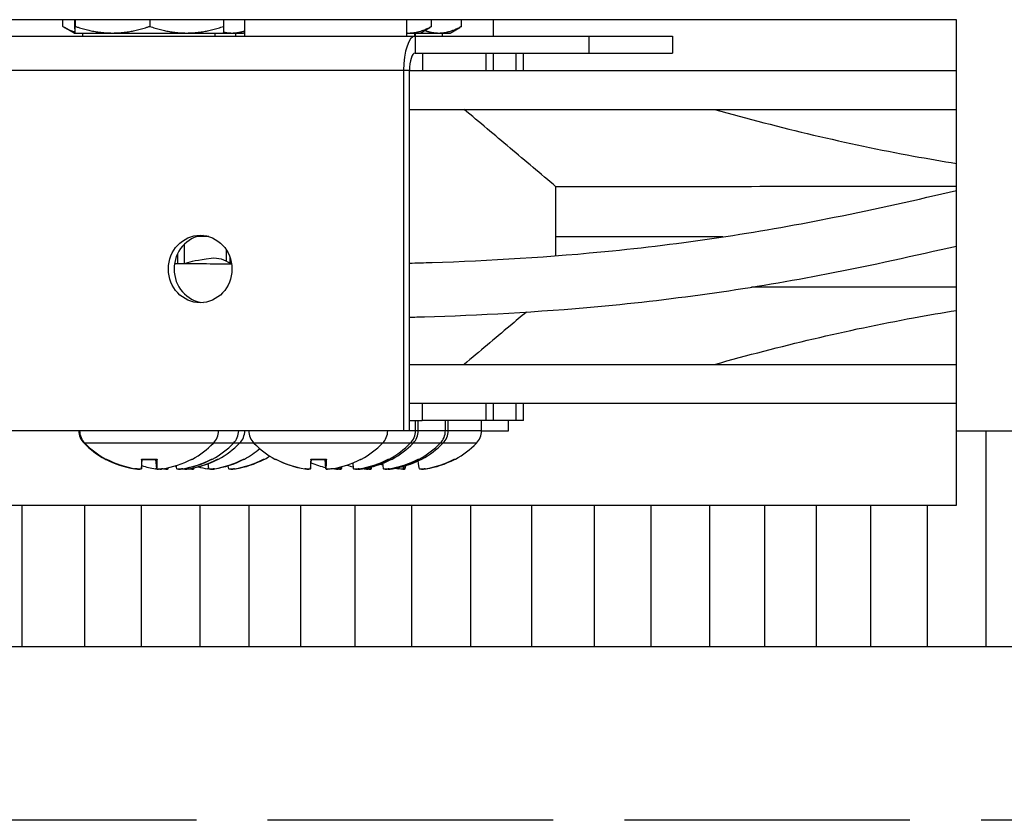
# Model space of a CAD drawing. Units: inches. Extents: x 2 to 86, y 1 to 67.
# Drawn here: x 61.3 to 63.6, y 23.4 to 25.3 of the extents above; entities that cross this region are included whole.
import ezdxf

# ---------------------------------------------------------------- set-up
doc = ezdxf.new("R2010")
doc.units = ezdxf.units.IN
doc.header["$LTSCALE"] = 4
doc.header["$MEASUREMENT"] = 0
doc.linetypes.add('DASHED', pattern=[0.2067, 0.1654, -0.0413])
for name, color, linetype in [('Aura Vent', 1, 'Continuous'), ('CUT_AWAY', 1, 'DASHED'), ('Hidden Narrow (ANSI)', 7, 'DASHED'), ('Visible (ANSI)', 7, 'Continuous'), ('Visible Narrow (ANSI)', 7, 'Continuous')]:
    doc.layers.add(name, color=color, linetype=linetype)

msp = doc.modelspace()

# ---------------------------------------------------------------- linework, layer by layer
at = {"layer": 'Aura Vent', "color": 1}
for points in [[(63.46618, 24.31257), (64.18496, 24.31257)], [(63.53495, 23.81257), (63.53495, 24.31257)], [(61.30053, 23.81257), (61.30053, 24.14047)], [(61.44605, 23.81257), (61.44605, 24.14047)], [(61.57731, 23.81257), (61.57731, 24.14047)], [(61.71373, 23.81257), (61.71373, 24.14047)], [(61.82722, 23.81257), (61.82722, 24.14047)], [(61.947, 23.81257), (61.947, 24.14047)], [(62.0727, 23.81257), (62.0727, 24.14047)], [(62.20396, 23.81257), (62.20396, 24.14047)], [(62.34039, 23.81257), (62.34039, 24.14047)], [(62.48157, 23.81257), (62.48157, 24.14047)], [(62.62708, 23.81257), (62.62708, 24.14047)], [(62.75834, 23.81257), (62.75834, 24.14047)], [(62.89477, 23.81257), (62.89477, 24.14047)], [(63.02178, 23.81257), (63.02178, 24.14047)], [(63.14156, 23.81257), (63.14156, 24.14047)], [(63.26727, 23.81257), (63.26727, 24.14047)], [(63.39853, 23.81257), (63.39853, 24.14047)], [(56.18016, 23.81257), (64.18496, 23.81257)]]:
    msp.add_lwpolyline(points, dxfattribs=at)
at = {"layer": 'CUT_AWAY'}
msp.add_line((64.18496, 23.40974), (56.18016, 23.40974), dxfattribs=at)
at = {"layer": 'Hidden Narrow (ANSI)', "color": 84, "ltscale": 0.008715}
msp.add_line((61.66138, 24.70067), (61.66138, 24.72381), dxfattribs=at)
at = {"layer": 'Visible (ANSI)', "color": 84}
for p, q in [((63.46618, 25.26547), (56.96618, 25.26547)), ((61.39475, 25.24993), (61.39475, 25.26547)), ((61.42237, 25.26547), (61.42237, 25.24993)), ((61.4238, 25.26547), (61.4238, 25.24993)), ((61.59641, 25.26547), (61.59641, 25.24993)), ((61.76759, 25.26547), (61.76759, 25.24993)), ((61.81636, 25.26547), (61.81636, 25.22757)), ((62.19136, 25.26547), (62.19136, 25.22757)), ((62.24978, 25.24993), (62.24978, 25.26547)), ((62.31892, 25.24993), (62.31892, 25.26547)), ((62.3921, 25.26547), (62.3921, 25.22757)), ((63.46618, 24.14047), (63.46618, 25.26547)), ((61.42121, 25.23457), (61.39863, 25.24761)), ((61.81354, 25.23457), (61.81636, 25.2362)), ((62.22333, 25.23457), (62.2459, 25.24761)), ((62.29247, 25.23457), (62.31504, 25.24761)), ((61.26843, 25.22757), (62.21148, 25.22757)), ((61.42121, 25.23457), (61.42308, 25.23457)), ((61.42308, 25.23457), (61.42307, 25.23457)), ((61.42308, 25.23457), (61.42308, 25.23457)), ((61.42308, 25.23457), (61.51011, 25.23457)), ((61.44148, 25.22757), (61.44148, 25.23457)), ((61.51011, 25.23457), (61.682, 25.23457)), ((61.682, 25.23457), (61.76688, 25.23457)), ((61.74825, 25.22757), (61.74825, 25.23457)), ((61.76688, 25.23457), (61.78724, 25.23457)), ((61.76688, 25.23457), (61.76688, 25.23457)), ((61.78724, 25.23457), (61.81354, 25.23457)), ((61.79514, 25.23457), (61.79514, 25.22757)), ((61.81636, 25.23457), (61.81354, 25.23457)), ((62.19136, 25.23457), (62.19702, 25.23457)), ((62.19702, 25.23457), (62.22333, 25.23457)), ((62.21065, 25.22757), (62.21065, 25.23457)), ((62.21134, 25.23457), (62.21134, 25.22757)), ((62.21148, 25.22757), (62.61398, 25.22757)), ((62.22333, 25.23457), (62.26616, 25.23457)), ((62.26616, 25.23457), (62.29247, 25.23457)), ((62.27407, 25.23457), (62.27407, 25.22757)), ((62.61398, 25.22757), (62.80804, 25.22757)), ((62.61398, 25.22757), (62.61398, 25.18757)), ((62.80804, 25.22757), (62.80804, 25.18757)), ((62.21148, 25.18757), (62.61398, 25.18757)), ((62.22955, 25.14757), (62.22955, 25.18757)), ((62.37612, 25.14757), (62.37612, 25.18757)), ((62.39285, 25.14757), (62.39285, 25.18757)), ((62.44571, 25.14757), (62.44571, 25.18757)), ((62.46244, 25.14757), (62.46244, 25.18757)), ((62.61398, 25.18757), (62.80804, 25.18757)), ((62.18487, 25.14757), (62.18487, 24.31257)), ((62.19818, 25.14757), (63.46618, 25.14757)), ((62.19818, 24.31257), (62.19818, 25.14757)), ((62.19818, 25.05757), (63.46618, 25.05757)), ((62.53792, 24.76199), (62.53792, 24.87844)), ((62.53792, 24.71828), (62.53792, 24.76199)), ((61.67698, 24.70063), (61.67698, 24.74527)), ((61.77351, 24.73266), (61.77351, 24.70589)), ((61.78185, 24.71633), (61.78185, 24.70074)), ((62.19818, 24.46641), (63.46618, 24.46641)), ((62.19818, 24.37643), (63.46618, 24.37643)), ((62.22806, 24.37643), (62.22806, 24.33643)), ((62.37612, 24.33643), (62.37612, 24.37643)), ((62.39285, 24.33643), (62.39285, 24.37643)), ((62.44571, 24.33643), (62.44571, 24.37643)), ((62.46244, 24.33643), (62.46244, 24.37643)), ((62.19818, 24.33643), (62.22806, 24.33643)), ((62.21243, 24.31308), (62.21243, 24.33643)), ((62.21889, 24.31308), (62.21889, 24.33643)), ((62.37612, 24.33643), (62.22806, 24.33643)), ((62.28157, 24.31308), (62.28157, 24.33643)), ((62.28803, 24.31308), (62.28803, 24.33643)), ((62.3656, 24.31308), (62.3656, 24.33643)), ((62.39285, 24.33643), (62.37612, 24.33643)), ((62.44571, 24.33643), (62.39285, 24.33643)), ((62.42747, 24.31257), (62.42747, 24.33643)), ((62.46244, 24.33643), (62.44571, 24.33643)), ((62.18487, 24.31257), (61.24182, 24.31257)), ((62.19818, 24.31257), (62.18487, 24.31257)), ((62.3656, 24.31257), (62.42747, 24.31257)), ((61.57721, 24.22452), (61.57909, 24.246)), ((61.57753, 24.246), (61.61379, 24.246)), ((61.61274, 24.22452), (61.61086, 24.246)), ((61.61319, 24.22449), (61.61131, 24.246)), ((61.7376, 24.246), (61.73797, 24.246)), ((61.75174, 24.246), (61.75211, 24.246)), ((61.81166, 24.246), (61.81202, 24.246)), ((61.85832, 24.246), (61.85909, 24.246)), ((61.96921, 24.22452), (61.97109, 24.246)), ((61.96953, 24.246), (62.00579, 24.246)), ((62.00474, 24.22452), (62.00286, 24.246)), ((62.00519, 24.22449), (62.00331, 24.246)), ((62.14738, 24.246), (62.14775, 24.246)), ((62.15385, 24.246), (62.15421, 24.246)), ((62.21652, 24.246), (62.21689, 24.246)), ((62.22299, 24.246), (62.22335, 24.246)), ((62.30015, 24.246), (62.30092, 24.246)), ((61.63667, 24.22443), (61.63685, 24.22644)), ((61.69658, 24.22443), (61.69673, 24.22615)), ((62.03231, 24.22443), (62.03256, 24.22723)), ((62.03877, 24.22443), (62.03916, 24.22883)), ((62.10145, 24.22443), (62.10165, 24.22673)), ((62.10791, 24.22443), (62.10825, 24.22824)), ((62.18495, 24.2244), (62.18548, 24.23041)), ((56.96618, 24.14047), (63.46618, 24.14047))]:
    msp.add_line(p, q, dxfattribs=at)
for centre, radius, start, end in [((61.47397, 24.31308), 0.04186, 180.68978, 224.63977), ((61.47584, 24.31308), 0.04186, 180.68978, 224.63977), ((61.71412, 24.31308), 0.04186, 315.36023, 359.31022), ((61.76078, 24.31308), 0.04186, 315.36023, 359.31022), ((61.77493, 24.31308), 0.04186, 315.36023, 359.31022), ((61.86784, 24.31308), 0.04186, 180.68978, 224.63977), ((62.10612, 24.31308), 0.04186, 315.36023, 359.31022), ((62.17057, 24.31308), 0.04186, 315.36023, 0), ((62.17703, 24.31308), 0.04186, 315.36023, 0), ((62.23971, 24.31308), 0.04186, 315.36023, 0), ((62.24617, 24.31308), 0.04186, 315.36023, 0), ((62.32374, 24.31308), 0.04186, 315.36023, 0), ((61.59311, 24.43073), 0.2093, 224.63977, 241.38077), ((61.59498, 24.43073), 0.2093, 224.63977, 241.38077), ((61.59498, 24.43073), 0.2093, 298.61923, 315.36023), ((61.64164, 24.43073), 0.2093, 298.61923, 315.36023), ((61.65579, 24.43073), 0.2093, 298.61923, 315.36023), ((61.98698, 24.43073), 0.2093, 224.63977, 241.38077), ((61.98698, 24.43073), 0.2093, 298.61923, 315.36023), ((62.05143, 24.43073), 0.2093, 298.61923, 315.36023), ((62.05789, 24.43073), 0.2093, 298.61923, 315.36023), ((62.12057, 24.43073), 0.2093, 298.61923, 315.36023), ((62.12703, 24.43073), 0.2093, 298.61923, 315.36023), ((62.2046, 24.43073), 0.2093, 298.61923, 315.36023), ((61.7157, 24.43073), 0.2093, 298.61923, 310.39562), ((61.49679, 24.2542), 0.0082, 241.38077, 262.10072), ((61.49865, 24.2542), 0.0082, 241.38077, 268.28789), ((61.6913, 24.2542), 0.0082, 273.73462, 298.61923), ((61.73797, 24.2542), 0.0082, 270, 298.61923), ((61.75211, 24.2542), 0.0082, 270, 298.61923), ((61.81202, 24.2542), 0.0082, 270, 298.61923), ((61.85909, 24.2542), 0.0082, 270, 298.61923), ((61.76277, 24.43073), 0.2093, 298.61923, 302.38615), ((61.89065, 24.2542), 0.0082, 241.38077, 268.28789), ((62.0833, 24.2542), 0.0082, 273.73462, 298.61923), ((62.14775, 24.2542), 0.0082, 270, 298.61923), ((62.15421, 24.2542), 0.0082, 270, 298.61923), ((62.21689, 24.2542), 0.0082, 270, 298.61923), ((62.22335, 24.2542), 0.0082, 270, 298.61923), ((62.30092, 24.2542), 0.0082, 270, 298.61923)]:
    msp.add_arc(centre, radius, start, end, dxfattribs=at)
for centre, major_axis, ratio, start_param, end_param in [((62.21148, 25.14757), (0, 0.08), 0.33264, 0, 1.5707963), ((62.21148, 25.14757), (0, 0.04), 0.33264, 0, 1.5707963), ((61.72665, 24.68757), (0, 0.07813), 0.9430539, 0.0904211, 3.0511715), ((61.74675, 24.64988), (-0.00786, 0.06214), 0.9705501, 5.4982808, 6.2831853), ((61.59311, 24.43064), (-0.20894, -0.01221), 0.9961817, 1.0188545, 1.3594463), ((61.59494, 24.43064), (-0.19112, 0.08531), 0.9954347, 1.4989914, 1.8395832), ((61.59495, 24.43064), (0.20147, -0.0567), 0.9958927, 4.5044941, 4.8350217), ((61.59602, 24.43064), (-0.01825, -0.2085), 0.0245271, 5.7919758, 6.1325675), ((61.64165, 24.43064), (-0.20894, -0.01221), 0.9961817, 1.2030024, 1.3594463), ((61.59394, 24.43064), (0.01826, -0.2085), 0.0389052, 0.1493579, 0.4899497), ((61.595, 24.43064), (-0.20147, -0.0567), 0.9958927, 1.4481636, 1.7887554), ((61.6406, 24.43064), (0.01824, -0.2085), 0.0050924, 5.9764275, 6.1299755), ((61.64171, 24.43064), (-0.16457, -0.12931), 0.993838, 1.0545614, 1.3951531), ((61.64164, 24.43064), (0.20894, -0.01221), 0.9961817, 4.923739, 5.2548896), ((61.65586, 24.43064), (-0.16457, -0.12931), 0.993838, 1.0545614, 1.3951531), ((61.65578, 24.43064), (0.20894, -0.01221), 0.9961817, 4.923739, 5.2548896), ((61.71466, 24.43064), (0.01824, -0.2085), 0.0050924, 5.914108, 6.1299755), ((61.71577, 24.43064), (-0.16457, -0.12931), 0.993838, 1.0545614, 1.3951531), ((61.71569, 24.43064), (0.20894, -0.01221), 0.9961817, 4.923739, 5.2548896), ((61.76172, 24.43064), (0.01825, -0.2085), 0.022946, 5.9807655, 6.128413), ((61.76286, 24.43064), (-0.14874, -0.14725), 0.9924509, 0.9393976, 1.2799894), ((61.76274, 24.43064), (0.2024, -0.05329), 0.9959304, 5.1235926, 5.4553332), ((61.98694, 24.43064), (-0.19112, 0.08531), 0.9954347, 1.4989914, 1.8395832), ((61.98695, 24.43064), (0.20147, -0.0567), 0.9958927, 4.5044941, 4.8350217), ((61.98802, 24.43064), (-0.01825, -0.2085), 0.0245271, 5.7919758, 6.1325675), ((62.05143, 24.43064), (-0.20894, -0.01221), 0.9961817, 1.1152242, 1.2864362), ((61.98593, 24.43064), (0.01826, -0.2085), 0.0389052, 0.1493579, 0.4899497), ((61.987, 24.43064), (-0.20147, -0.0567), 0.9958927, 1.4481636, 1.7887554), ((62.12057, 24.43064), (-0.20894, -0.01221), 0.9961817, 1.1865426, 1.2576001), ((62.05038, 24.43064), (0.01824, -0.2085), 0.0050924, 5.8892128, 6.1299755), ((62.0515, 24.43064), (-0.16457, -0.12931), 0.993838, 1.0545614, 1.3951531), ((62.05142, 24.43064), (0.20894, -0.01221), 0.9961817, 4.923739, 5.2548896), ((62.05796, 24.43064), (-0.16457, -0.12931), 0.993838, 1.0545614, 1.3951531), ((62.05788, 24.43064), (0.20894, -0.01221), 0.9961817, 4.923739, 5.2548896), ((62.20462, 24.43064), (-0.2024, -0.05329), 0.9959304, 0.9553683, 0.9824072), ((62.11952, 24.43064), (0.01824, -0.2085), 0.0050924, 5.9004441, 6.1299755), ((62.12064, 24.43064), (-0.16457, -0.12931), 0.993838, 1.0545614, 1.3951531), ((62.12056, 24.43064), (0.20894, -0.01221), 0.9961817, 4.923739, 5.2548896), ((62.1271, 24.43064), (-0.16457, -0.12931), 0.993838, 1.0545614, 1.3951531), ((62.12702, 24.43064), (0.20894, -0.01221), 0.9961817, 4.923739, 5.2548896), ((62.20564, 24.43064), (-0.01825, -0.2085), 0.022946, 0.1547723, 0.3056066), ((62.20356, 24.43064), (0.01825, -0.2085), 0.022946, 5.8324843, 6.128413), ((62.20469, 24.43064), (-0.14874, -0.14725), 0.9924509, 0.9393976, 1.2799894), ((62.20458, 24.43064), (0.2024, -0.05329), 0.9959304, 5.1235926, 5.4553332), ((61.65683, 24.43064), (-0.01828, -0.2085), 0.068483, 6.0891821, 6.1364267), ((61.65683, 24.43064), (-0.01824, -0.2085), 0.0050924, 0.1532098, 0.2156101), ((61.7157, 24.43064), (-0.20894, -0.01221), 0.9961817, 1.218813, 1.232517), ((61.71674, 24.43064), (-0.01828, -0.2085), 0.068483, 6.0957112, 6.1364267), ((61.71674, 24.43064), (-0.01824, -0.2085), 0.0050924, 0.1532098, 0.2085599), ((61.76279, 24.43064), (-0.2024, -0.05329), 0.9959304, 1.0550398, 1.1595927), ((62.05143, 24.43064), (-0.20894, -0.01221), 0.9961817, 1.3568065, 1.3594463), ((62.05247, 24.43064), (-0.01828, -0.2085), 0.068483, 6.0722611, 6.1364267), ((62.05247, 24.43064), (-0.01824, -0.2085), 0.0050924, 0.1532098, 0.2339015), ((62.05893, 24.43064), (-0.01828, -0.2085), 0.068483, 6.041998, 6.1364267), ((62.05893, 24.43064), (-0.01824, -0.2085), 0.0050924, 0.1532098, 0.2666563), ((62.12161, 24.43064), (-0.01828, -0.2085), 0.068483, 6.0828859, 6.1364267), ((62.12161, 24.43064), (-0.01824, -0.2085), 0.0050924, 0.1532098, 0.2224189), ((62.12807, 24.43064), (-0.01828, -0.2085), 0.068483, 6.0527163, 6.1364267), ((62.12807, 24.43064), (-0.01824, -0.2085), 0.0050924, 0.1532098, 0.255056), ((62.20462, 24.43064), (-0.2024, -0.05329), 0.9959304, 1.1270947, 1.1595927), ((62.20564, 24.43064), (-0.01831, -0.20849), 0.0862844, 6.0191222, 6.1379983)]:
    msp.add_ellipse(centre, major_axis=major_axis, ratio=ratio, start_param=start_param, end_param=end_param, dxfattribs=at)
msp.add_ellipse((61.71334, 24.68757), major_axis=(0, -0.07813), ratio=0.9430539, dxfattribs=at)
for points, weights in [([(61.39475, 25.24993), (61.4096, 25.24076), (61.4228, 25.23713)], [1, 1.0223231873, 1.01838755917]), ([(61.42237, 25.24993), (61.42275, 25.23457), (61.42308, 25.23457)], [1, 1.0379548493, 1]), ([(61.42308, 25.23457), (61.42342, 25.23457), (61.4238, 25.24993)], [1, 1.0379548493, 1]), ([(61.4238, 25.24993), (61.47005, 25.23457), (61.51011, 25.23457)], [1, 1.0379548493, 1]), ([(61.51011, 25.23457), (61.55016, 25.23457), (61.59641, 25.24993)], [1, 1.0379548493, 1]), ([(61.59641, 25.24993), (61.64228, 25.23457), (61.682, 25.23457)], [1, 1.0379548493, 1]), ([(61.682, 25.23457), (61.72172, 25.23457), (61.76759, 25.24993)], [1, 1.0379548493, 1]), ([(61.76759, 25.24993), (61.76721, 25.23476), (61.76688, 25.23457)], [1, 1.03746193175, 1.00097303213]), ([(61.76715, 25.23694), (61.77731, 25.23457), (61.78724, 25.23457)], [1.01816261551, 1.0150451252, 1]), ([(61.78724, 25.23457), (61.80145, 25.23457), (61.81636, 25.23949)], [1, 1.02167992431, 1.01859257241]), ([(62.19702, 25.23457), (62.22151, 25.23457), (62.24978, 25.24993)], [1, 1.0379548493, 1]), ([(62.23379, 25.24061), (62.25045, 25.23457), (62.26616, 25.23457)], [1.01763927173, 1.0240167397, 1]), ([(62.24978, 25.24993), (62.24782, 25.24872), (62.2459, 25.24761)], [1, 1.00288966171, 1.00533931931]), ([(62.26616, 25.23457), (62.29065, 25.23457), (62.31892, 25.24993)], [1, 1.0379548493, 1]), ([(62.31892, 25.24993), (62.31696, 25.24872), (62.31504, 25.24761)], [1, 1.00288966171, 1.00533931931]), ([(62.19136, 25.23476), (62.19419, 25.23457), (62.19702, 25.23457)], [1.0075290511, 1.00423766053, 1])]:
    msp.add_rational_spline(points, weights, degree=2, dxfattribs=at)
for points, knots in [([(62.53792, 24.87844), (62.50247, 24.90827), (62.46691, 24.93818), (62.396, 24.99783), (62.36044, 25.02774), (62.32499, 25.05757)], [0.0000766, 0.0000766, 0.0000766, 0.0000766, 0.439467, 0.439467, 0.87894939, 0.87894939, 0.87894939, 0.87894939]), ([(62.90541, 25.05757), (63.05738, 25.01474), (63.21109, 24.978), (63.39969, 24.94334), (63.43291, 24.93763), (63.46618, 24.9323)], [-2.4092848, -2.4092848, -2.4092848, -2.4092848, -1.2033003, -1.2033003, -0.9461281, -0.9461281, -0.9461281, -0.9461281]), ([(63.46618, 24.87851), (63.35152, 24.87852), (63.23992, 24.87849), (62.91216, 24.87842), (62.71153, 24.87839), (62.53792, 24.87844)], [-2.7862269, -2.7862269, -2.7862269, -2.7862269, -1.8723093, -1.8723093, -0.0000686, -0.0000686, -0.0000686, -0.0000686]), ([(62.19818, 24.70125), (62.21536, 24.7017), (62.23285, 24.7022), (62.38153, 24.70703), (62.52563, 24.71542), (62.75721, 24.73878), (62.84536, 24.74991), (63.01749, 24.77611), (63.10146, 24.79116), (63.28118, 24.82707), (63.37516, 24.8487), (63.46618, 24.86935)], [0.61155202, 0.61155202, 0.61155202, 0.61155202, 0.62253271, 0.62253271, 0.7035792, 0.7035792, 0.7535792, 0.7535792, 0.8035792, 0.8035792, 0.86438209, 0.86438209, 0.86438209, 0.86438209]), ([(62.19818, 24.57594), (62.2096, 24.57624), (62.22117, 24.57655), (62.35768, 24.58061), (62.49614, 24.5879), (62.72551, 24.60911), (62.8162, 24.61975), (62.99381, 24.64521), (63.08073, 24.66003), (63.27033, 24.69654), (63.37076, 24.71923), (63.46618, 24.74086)], [0.61087374, 0.61087374, 0.61087374, 0.61087374, 0.61808105, 0.61808105, 0.69505189, 0.69505189, 0.74505189, 0.74505189, 0.79505189, 0.79505189, 0.85820395, 0.85820395, 0.85820395, 0.85820395]), ([(61.65399, 24.70048), (61.6558, 24.70059), (61.65693, 24.7006), (61.66433, 24.70074), (61.67279, 24.7007), (61.70256, 24.70035), (61.72086, 24.70008), (61.75743, 24.69957), (61.77104, 24.69938), (61.7862, 24.6992)], [0.37397826, 0.37397826, 0.37397826, 0.37397826, 0.3854895, 0.3854895, 0.4354895, 0.4354895, 0.47600089, 0.47600089, 0.49604048, 0.49604048, 0.49604048, 0.49604048]), ([(63.46618, 24.64547), (63.35152, 24.64546), (63.23992, 24.64549), (63.08433, 24.64553), (63.03718, 24.64553), (62.99105, 24.64554)], [-2.7862269, -2.7862269, -2.7862269, -2.7862269, -1.8723093, -1.8723093, -1.4636062, -1.4636062, -1.4636062, -1.4636062]), ([(62.46936, 24.58787), (62.45672, 24.57723), (62.44408, 24.5666), (62.396, 24.52615), (62.36044, 24.49624), (62.32499, 24.46641)], [-0.59587214, -0.59587214, -0.59587214, -0.59587214, -0.4394169, -0.4394169, -0.00000855, -0.00000855, -0.00000855, -0.00000855]), ([(62.90541, 24.46641), (63.05738, 24.50924), (63.21109, 24.54598), (63.39969, 24.58064), (63.43291, 24.58636), (63.46618, 24.59168)], [0, 0, 0, 0, 1.2032195, 1.2032195, 1.4598021, 1.4598021, 1.4598021, 1.4598021]), ([(61.57753, 24.246), (61.57751, 24.246), (61.5775, 24.24624), (61.57751, 24.24673), (61.57751, 24.24686), (61.57752, 24.247)], [0.0931193153, 0.0931193153, 0.0931193153, 0.0931193153, 0.1009526053, 0.1009526053, 0.1031094403, 0.1031094403, 0.1031094403, 0.1031094403]), ([(61.61386, 24.247), (61.61386, 24.24686), (61.61386, 24.24673), (61.61386, 24.24624), (61.61383, 24.246), (61.61379, 24.246)], [0.0212175554, 0.0212175554, 0.0212175554, 0.0212175554, 0.0233743905, 0.0233743905, 0.0312076804, 0.0312076804, 0.0312076804, 0.0312076804]), ([(61.96953, 24.246), (61.9695, 24.246), (61.9695, 24.24624), (61.96951, 24.24673), (61.96951, 24.24686), (61.96952, 24.247)], [0.0931193153, 0.0931193153, 0.0931193153, 0.0931193153, 0.1009526053, 0.1009526053, 0.1031094403, 0.1031094403, 0.1031094403, 0.1031094403]), ([(62.00586, 24.247), (62.00586, 24.24686), (62.00586, 24.24673), (62.00586, 24.24624), (62.00583, 24.246), (62.00579, 24.246)], [0.0212175554, 0.0212175554, 0.0212175554, 0.0212175554, 0.0233743905, 0.0233743905, 0.0312076804, 0.0312076804, 0.0312076804, 0.0312076804]), ([(61.57164, 24.22374), (61.57137, 24.22373), (61.57108, 24.22372), (61.56971, 24.2237), (61.56834, 24.22376), (61.56528, 24.22401), (61.56359, 24.22421), (61.56172, 24.22448), (61.56145, 24.22452), (61.56117, 24.22456)], [0.02117136, 0.02117136, 0.02117136, 0.02117136, 0.024702084, 0.024702084, 0.037028418, 0.037028418, 0.049354751, 0.049354751, 0.05144155, 0.05144155, 0.05144155, 0.05144155]), ([(61.56356, 24.22456), (61.56516, 24.22432), (61.56688, 24.2241), (61.57007, 24.2238), (61.57155, 24.22373), (61.57287, 24.22371), (61.57302, 24.22371), (61.57316, 24.22371)], [0, 0, 0, 0, 0.012351042, 0.012351042, 0.024702084, 0.024702084, 0.026283345, 0.026283345, 0.026283345, 0.026283345]), ([(61.57721, 24.22456), (61.57723, 24.22432), (61.57694, 24.2241), (61.57568, 24.2238), (61.57472, 24.22373), (61.57249, 24.2237), (61.57107, 24.22376), (61.56794, 24.22401), (61.56624, 24.22421), (61.56437, 24.22448), (61.56409, 24.22452), (61.56382, 24.22456)], [0, 0, 0, 0, 0.012351042, 0.012351042, 0.024702084, 0.024702084, 0.037028418, 0.037028418, 0.049354751, 0.049354751, 0.05144155, 0.05144155, 0.05144155, 0.05144155]), ([(61.57124, 24.22372), (61.57144, 24.22372), (61.57163, 24.22372), (61.57207, 24.22371), (61.57232, 24.22371), (61.57256, 24.22372)], [0.0228421096, 0.0228421096, 0.0228421096, 0.0228421096, 0.0247020843, 0.0247020843, 0.0272744961, 0.0272744961, 0.0272744961, 0.0272744961]), ([(61.61317, 24.2241), (61.61229, 24.2242), (61.6114, 24.22432), (61.61026, 24.22448), (61.60998, 24.22452), (61.60971, 24.22456)], [0.0426481293, 0.0426481293, 0.0426481293, 0.0426481293, 0.0493547509, 0.0493547509, 0.0514415498, 0.0514415498, 0.0514415498, 0.0514415498]), ([(61.61547, 24.22374), (61.61509, 24.22373), (61.61474, 24.22372), (61.61318, 24.2237), (61.6121, 24.22376), (61.61055, 24.22401), (61.6101, 24.22421), (61.60996, 24.22447), (61.60995, 24.2245), (61.60994, 24.22453)], [0.021316972, 0.021316972, 0.021316972, 0.021316972, 0.024702084, 0.024702084, 0.037028418, 0.037028418, 0.049354751, 0.049354751, 0.050860347, 0.050860347, 0.050860347, 0.050860347]), ([(61.61274, 24.22452), (61.61276, 24.22429), (61.61306, 24.22409), (61.61427, 24.2238), (61.61523, 24.22373), (61.61649, 24.22371), (61.61664, 24.22371), (61.61679, 24.22371)], [0.000812214, 0.000812214, 0.000812214, 0.000812214, 0.012351042, 0.012351042, 0.024702084, 0.024702084, 0.026283345, 0.026283345, 0.026283345, 0.026283345]), ([(61.6264, 24.22456), (61.6248, 24.22432), (61.62308, 24.2241), (61.61988, 24.2238), (61.61841, 24.22373), (61.61607, 24.2237), (61.61504, 24.22376), (61.61364, 24.22401), (61.61326, 24.22421), (61.61319, 24.22448), (61.61319, 24.22452), (61.61319, 24.22456)], [0, 0, 0, 0, 0.012351042, 0.012351042, 0.024702084, 0.024702084, 0.037028418, 0.037028418, 0.049354751, 0.049354751, 0.05144155, 0.05144155, 0.05144155, 0.05144155]), ([(61.61497, 24.22372), (61.61513, 24.22372), (61.61528, 24.22372), (61.61567, 24.22371), (61.61592, 24.22371), (61.61618, 24.22372)], [0.0228421096, 0.0228421096, 0.0228421096, 0.0228421096, 0.0247020843, 0.0247020843, 0.0273719485, 0.0273719485, 0.0273719485, 0.0273719485]), ([(61.62199, 24.224), (61.62194, 24.22398), (61.62188, 24.22397), (61.62127, 24.2238), (61.62037, 24.22373), (61.61891, 24.22371), (61.61848, 24.22372), (61.61801, 24.22373)], [0.011042185, 0.011042185, 0.011042185, 0.011042185, 0.012351042, 0.012351042, 0.024702084, 0.024702084, 0.02926995, 0.02926995, 0.02926995, 0.02926995]), ([(61.61978, 24.22372), (61.61997, 24.22372), (61.62017, 24.22372), (61.62157, 24.2237), (61.62266, 24.22376), (61.62405, 24.22399), (61.62447, 24.22414), (61.62467, 24.22432)], [0.02284211, 0.02284211, 0.02284211, 0.02284211, 0.024702084, 0.024702084, 0.037028418, 0.037028418, 0.04705619, 0.04705619, 0.04705619, 0.04705619]), ([(61.63665, 24.22456), (61.63674, 24.22432), (61.63652, 24.2241), (61.63541, 24.2238), (61.63452, 24.22373), (61.63239, 24.2237), (61.63101, 24.22376), (61.6281, 24.224), (61.62658, 24.22417), (61.62512, 24.22438)], [0, 0, 0, 0, 0.012351042, 0.012351042, 0.024702084, 0.024702084, 0.037028418, 0.037028418, 0.048194208, 0.048194208, 0.048194208, 0.048194208]), ([(61.63392, 24.22372), (61.63412, 24.22372), (61.63431, 24.22372), (61.63571, 24.2237), (61.6368, 24.22376), (61.63834, 24.22401), (61.63879, 24.22421), (61.63895, 24.22448), (61.63896, 24.22452), (61.63896, 24.22456)], [0.02284211, 0.02284211, 0.02284211, 0.02284211, 0.024702084, 0.024702084, 0.037028418, 0.037028418, 0.049354751, 0.049354751, 0.05144155, 0.05144155, 0.05144155, 0.05144155]), ([(61.67225, 24.22456), (61.67065, 24.22432), (61.66892, 24.2241), (61.66567, 24.2238), (61.66416, 24.22373), (61.66172, 24.2237), (61.66063, 24.22376), (61.65909, 24.22401), (61.65864, 24.22421), (61.65848, 24.22448), (61.65847, 24.22452), (61.65847, 24.22456)], [0, 0, 0, 0, 0.012351042, 0.012351042, 0.024702084, 0.024702084, 0.037028418, 0.037028418, 0.049354751, 0.049354751, 0.05144155, 0.05144155, 0.05144155, 0.05144155]), ([(61.66351, 24.22372), (61.66366, 24.22372), (61.66382, 24.22372), (61.66504, 24.2237), (61.66642, 24.22376), (61.66948, 24.22401), (61.67116, 24.22421), (61.67303, 24.22448), (61.6733, 24.22452), (61.67358, 24.22456)], [0.02284211, 0.02284211, 0.02284211, 0.02284211, 0.024702084, 0.024702084, 0.037028418, 0.037028418, 0.049354751, 0.049354751, 0.05144155, 0.05144155, 0.05144155, 0.05144155]), ([(61.68639, 24.22456), (61.68479, 24.22432), (61.68306, 24.2241), (61.67981, 24.2238), (61.6783, 24.22373), (61.67586, 24.2237), (61.67477, 24.22376), (61.67325, 24.22401), (61.6728, 24.2242), (61.67266, 24.22443)], [0, 0, 0, 0, 0.012351042, 0.012351042, 0.024702084, 0.024702084, 0.037028418, 0.037028418, 0.049097291, 0.049097291, 0.049097291, 0.049097291]), ([(61.67765, 24.22372), (61.6778, 24.22372), (61.67796, 24.22372), (61.67918, 24.2237), (61.68056, 24.22376), (61.68362, 24.22401), (61.68531, 24.22421), (61.68717, 24.22448), (61.68745, 24.22452), (61.68772, 24.22456)], [0.02284211, 0.02284211, 0.02284211, 0.02284211, 0.024702084, 0.024702084, 0.037028418, 0.037028418, 0.049354751, 0.049354751, 0.05144155, 0.05144155, 0.05144155, 0.05144155]), ([(61.69656, 24.22456), (61.69665, 24.22432), (61.69644, 24.2241), (61.69532, 24.2238), (61.69443, 24.22373), (61.6923, 24.2237), (61.69093, 24.22376), (61.68823, 24.22398), (61.68698, 24.22412), (61.68574, 24.22428)], [0, 0, 0, 0, 0.012351042, 0.012351042, 0.024702084, 0.024702084, 0.037028418, 0.037028418, 0.046402088, 0.046402088, 0.046402088, 0.046402088]), ([(61.69383, 24.22372), (61.69403, 24.22372), (61.69422, 24.22372), (61.69562, 24.2237), (61.69671, 24.22376), (61.69825, 24.22401), (61.69871, 24.22421), (61.69886, 24.22448), (61.69887, 24.22452), (61.69888, 24.22456)], [0.02284211, 0.02284211, 0.02284211, 0.02284211, 0.024702084, 0.024702084, 0.037028418, 0.037028418, 0.049354751, 0.049354751, 0.05144155, 0.05144155, 0.05144155, 0.05144155]), ([(61.73275, 24.22425), (61.73228, 24.22431), (61.73181, 24.22437), (61.73108, 24.22448), (61.73081, 24.22452), (61.73053, 24.22456)], [0.0457836999, 0.0457836999, 0.0457836999, 0.0457836999, 0.0493547509, 0.0493547509, 0.0514415498, 0.0514415498, 0.0514415498, 0.0514415498]), ([(61.7463, 24.22456), (61.74471, 24.22432), (61.74297, 24.2241), (61.73973, 24.2238), (61.73821, 24.22373), (61.73577, 24.2237), (61.73468, 24.22376), (61.73314, 24.22401), (61.73269, 24.22421), (61.73254, 24.22448), (61.73253, 24.22452), (61.73252, 24.22456)], [0, 0, 0, 0, 0.012351042, 0.012351042, 0.024702084, 0.024702084, 0.037028418, 0.037028418, 0.049354751, 0.049354751, 0.05144155, 0.05144155, 0.05144155, 0.05144155]), ([(61.73756, 24.22372), (61.73772, 24.22372), (61.73787, 24.22372), (61.7391, 24.2237), (61.74047, 24.22376), (61.74353, 24.22401), (61.74522, 24.22421), (61.74708, 24.22448), (61.74736, 24.22452), (61.74763, 24.22456)], [0.02284211, 0.02284211, 0.02284211, 0.02284211, 0.024702084, 0.024702084, 0.037028418, 0.037028418, 0.049354751, 0.049354751, 0.05144155, 0.05144155, 0.05144155, 0.05144155]), ([(61.74235, 24.22392), (61.74182, 24.22379), (61.74101, 24.22372), (61.73975, 24.22371), (61.73941, 24.22371), (61.73905, 24.22372)], [0.013376492, 0.013376492, 0.013376492, 0.013376492, 0.024702084, 0.024702084, 0.028347143, 0.028347143, 0.028347143, 0.028347143]), ([(61.74084, 24.22374), (61.7412, 24.22373), (61.74155, 24.22372), (61.74311, 24.2237), (61.74423, 24.22376), (61.74576, 24.224), (61.74622, 24.22418), (61.74642, 24.22439)], [0.02144862, 0.02144862, 0.02144862, 0.02144862, 0.024702084, 0.024702084, 0.037028418, 0.037028418, 0.048337471, 0.048337471, 0.048337471, 0.048337471]), ([(61.79302, 24.22456), (61.79143, 24.22432), (61.78969, 24.2241), (61.78642, 24.2238), (61.7849, 24.22373), (61.78242, 24.2237), (61.7813, 24.22376), (61.77971, 24.22401), (61.77923, 24.22421), (61.77904, 24.22448), (61.77902, 24.22452), (61.77901, 24.22456)], [0, 0, 0, 0, 0.012351042, 0.012351042, 0.024702084, 0.024702084, 0.037028418, 0.037028418, 0.049354751, 0.049354751, 0.05144155, 0.05144155, 0.05144155, 0.05144155]), ([(61.78469, 24.22374), (61.78494, 24.22373), (61.7852, 24.22372), (61.78652, 24.2237), (61.78787, 24.22376), (61.79091, 24.22401), (61.79259, 24.22421), (61.79445, 24.22448), (61.79472, 24.22452), (61.795, 24.22456)], [0.02144862, 0.02144862, 0.02144862, 0.02144862, 0.024702084, 0.024702084, 0.037028418, 0.037028418, 0.049354751, 0.049354751, 0.05144155, 0.05144155, 0.05144155, 0.05144155]), ([(61.95556, 24.22456), (61.95716, 24.22432), (61.95888, 24.2241), (61.96207, 24.2238), (61.96354, 24.22373), (61.96487, 24.22371), (61.96502, 24.22371), (61.96516, 24.22371)], [0, 0, 0, 0, 0.012351042, 0.012351042, 0.024702084, 0.024702084, 0.026283345, 0.026283345, 0.026283345, 0.026283345]), ([(61.96921, 24.22456), (61.96923, 24.22432), (61.96894, 24.2241), (61.96768, 24.2238), (61.96672, 24.22373), (61.96449, 24.2237), (61.96307, 24.22376), (61.95994, 24.22401), (61.95824, 24.22421), (61.95637, 24.22448), (61.95609, 24.22452), (61.95582, 24.22456)], [0, 0, 0, 0, 0.012351042, 0.012351042, 0.024702084, 0.024702084, 0.037028418, 0.037028418, 0.049354751, 0.049354751, 0.05144155, 0.05144155, 0.05144155, 0.05144155]), ([(62.00474, 24.22452), (62.00476, 24.22429), (62.00506, 24.22409), (62.00627, 24.2238), (62.00723, 24.22373), (62.00849, 24.22371), (62.00864, 24.22371), (62.00879, 24.22371)], [0.000812214, 0.000812214, 0.000812214, 0.000812214, 0.012351042, 0.012351042, 0.024702084, 0.024702084, 0.026283345, 0.026283345, 0.026283345, 0.026283345]), ([(62.0184, 24.22456), (62.0168, 24.22432), (62.01507, 24.2241), (62.01188, 24.2238), (62.01041, 24.22373), (62.00807, 24.2237), (62.00704, 24.22376), (62.00563, 24.22401), (62.00526, 24.22421), (62.00519, 24.22448), (62.00519, 24.22452), (62.00519, 24.22456)], [0, 0, 0, 0, 0.012351042, 0.012351042, 0.024702084, 0.024702084, 0.037028418, 0.037028418, 0.049354751, 0.049354751, 0.05144155, 0.05144155, 0.05144155, 0.05144155]), ([(62.03229, 24.22456), (62.03238, 24.22432), (62.03216, 24.2241), (62.03105, 24.2238), (62.03016, 24.22373), (62.02803, 24.2237), (62.02665, 24.22376), (62.02359, 24.22401), (62.02191, 24.22421), (62.02004, 24.22448), (62.01977, 24.22452), (62.01949, 24.22456)], [0, 0, 0, 0, 0.012351042, 0.012351042, 0.024702084, 0.024702084, 0.037028418, 0.037028418, 0.049354751, 0.049354751, 0.05144155, 0.05144155, 0.05144155, 0.05144155]), ([(62.02956, 24.22372), (62.02976, 24.22372), (62.02995, 24.22372), (62.03135, 24.2237), (62.03244, 24.22376), (62.03398, 24.22401), (62.03443, 24.22421), (62.03458, 24.22448), (62.0346, 24.22452), (62.0346, 24.22456)], [0.02284211, 0.02284211, 0.02284211, 0.02284211, 0.024702084, 0.024702084, 0.037028418, 0.037028418, 0.049354751, 0.049354751, 0.05144155, 0.05144155, 0.05144155, 0.05144155]), ([(62.03875, 24.22456), (62.03884, 24.22432), (62.03862, 24.2241), (62.03751, 24.2238), (62.03662, 24.22373), (62.03474, 24.22371), (62.03374, 24.22374), (62.03262, 24.22381)], [0, 0, 0, 0, 0.012351042, 0.012351042, 0.024702084, 0.024702084, 0.034164417, 0.034164417, 0.034164417, 0.034164417]), ([(62.03602, 24.22372), (62.03622, 24.22372), (62.03641, 24.22372), (62.03781, 24.2237), (62.0389, 24.22376), (62.04044, 24.22401), (62.04089, 24.22421), (62.04105, 24.22448), (62.04106, 24.22452), (62.04107, 24.22456)], [0.02284211, 0.02284211, 0.02284211, 0.02284211, 0.024702084, 0.024702084, 0.037028418, 0.037028418, 0.049354751, 0.049354751, 0.05144155, 0.05144155, 0.05144155, 0.05144155]), ([(62.08203, 24.22456), (62.08043, 24.22432), (62.0787, 24.2241), (62.07545, 24.2238), (62.07394, 24.22373), (62.0715, 24.2237), (62.07041, 24.22376), (62.06887, 24.22401), (62.06842, 24.22421), (62.06827, 24.22448), (62.06825, 24.22452), (62.06825, 24.22456)], [0, 0, 0, 0, 0.012351042, 0.012351042, 0.024702084, 0.024702084, 0.037028418, 0.037028418, 0.049354751, 0.049354751, 0.05144155, 0.05144155, 0.05144155, 0.05144155]), ([(62.07329, 24.22372), (62.07344, 24.22372), (62.0736, 24.22372), (62.07482, 24.2237), (62.0762, 24.22376), (62.07926, 24.22401), (62.08095, 24.22421), (62.08281, 24.22448), (62.08309, 24.22452), (62.08336, 24.22456)], [0.02284211, 0.02284211, 0.02284211, 0.02284211, 0.024702084, 0.024702084, 0.037028418, 0.037028418, 0.049354751, 0.049354751, 0.05144155, 0.05144155, 0.05144155, 0.05144155]), ([(62.08849, 24.22456), (62.08689, 24.22432), (62.08516, 24.2241), (62.08192, 24.2238), (62.0804, 24.22373), (62.07825, 24.22371), (62.07739, 24.22374), (62.07669, 24.22381)], [0, 0, 0, 0, 0.012351042, 0.012351042, 0.024702084, 0.024702084, 0.034164417, 0.034164417, 0.034164417, 0.034164417]), ([(62.07975, 24.22372), (62.07991, 24.22372), (62.08006, 24.22372), (62.08129, 24.2237), (62.08266, 24.22376), (62.08572, 24.22401), (62.08741, 24.22421), (62.08927, 24.22448), (62.08955, 24.22452), (62.08982, 24.22456)], [0.02284211, 0.02284211, 0.02284211, 0.02284211, 0.024702084, 0.024702084, 0.037028418, 0.037028418, 0.049354751, 0.049354751, 0.05144155, 0.05144155, 0.05144155, 0.05144155]), ([(62.10143, 24.22456), (62.10152, 24.22432), (62.1013, 24.2241), (62.10019, 24.2238), (62.0993, 24.22373), (62.09717, 24.2237), (62.09579, 24.22376), (62.09273, 24.22401), (62.09105, 24.22421), (62.08938, 24.22445), (62.0893, 24.22446), (62.08923, 24.22447)], [0, 0, 0, 0, 0.012351042, 0.012351042, 0.024702084, 0.024702084, 0.037028418, 0.037028418, 0.049354751, 0.049354751, 0.049927528, 0.049927528, 0.049927528, 0.049927528]), ([(62.0987, 24.22372), (62.0989, 24.22372), (62.09909, 24.22372), (62.10049, 24.2237), (62.10158, 24.22376), (62.10312, 24.22401), (62.10357, 24.22421), (62.10372, 24.22448), (62.10374, 24.22452), (62.10374, 24.22456)], [0.02284211, 0.02284211, 0.02284211, 0.02284211, 0.024702084, 0.024702084, 0.037028418, 0.037028418, 0.049354751, 0.049354751, 0.05144155, 0.05144155, 0.05144155, 0.05144155]), ([(62.10789, 24.22456), (62.10798, 24.22432), (62.10776, 24.2241), (62.10665, 24.2238), (62.10576, 24.22373), (62.10388, 24.22371), (62.10288, 24.22374), (62.10176, 24.22381)], [0, 0, 0, 0, 0.012351042, 0.012351042, 0.024702084, 0.024702084, 0.034164417, 0.034164417, 0.034164417, 0.034164417]), ([(62.10516, 24.22372), (62.10536, 24.22372), (62.10555, 24.22372), (62.10695, 24.2237), (62.10804, 24.22376), (62.10958, 24.22401), (62.11003, 24.22421), (62.11019, 24.22448), (62.1102, 24.22452), (62.11021, 24.22456)], [0.02284211, 0.02284211, 0.02284211, 0.02284211, 0.024702084, 0.024702084, 0.037028418, 0.037028418, 0.049354751, 0.049354751, 0.05144155, 0.05144155, 0.05144155, 0.05144155]), ([(62.15117, 24.22456), (62.14957, 24.22432), (62.14784, 24.2241), (62.14459, 24.2238), (62.14308, 24.22373), (62.14064, 24.2237), (62.13955, 24.22376), (62.13801, 24.22401), (62.13756, 24.22421), (62.13741, 24.22448), (62.13739, 24.22452), (62.13739, 24.22456)], [0, 0, 0, 0, 0.012351042, 0.012351042, 0.024702084, 0.024702084, 0.037028418, 0.037028418, 0.049354751, 0.049354751, 0.05144155, 0.05144155, 0.05144155, 0.05144155]), ([(62.14243, 24.22372), (62.14258, 24.22372), (62.14274, 24.22372), (62.14396, 24.2237), (62.14534, 24.22376), (62.1484, 24.22401), (62.15008, 24.22421), (62.15195, 24.22448), (62.15222, 24.22452), (62.1525, 24.22456)], [0.02284211, 0.02284211, 0.02284211, 0.02284211, 0.024702084, 0.024702084, 0.037028418, 0.037028418, 0.049354751, 0.049354751, 0.05144155, 0.05144155, 0.05144155, 0.05144155]), ([(62.15763, 24.22456), (62.15603, 24.22432), (62.1543, 24.2241), (62.15106, 24.2238), (62.14954, 24.22373), (62.14739, 24.22371), (62.14653, 24.22374), (62.14583, 24.22381)], [0, 0, 0, 0, 0.012351042, 0.012351042, 0.024702084, 0.024702084, 0.034164417, 0.034164417, 0.034164417, 0.034164417]), ([(62.14889, 24.22372), (62.14905, 24.22372), (62.1492, 24.22372), (62.15043, 24.2237), (62.1518, 24.22376), (62.15486, 24.22401), (62.15655, 24.22421), (62.15841, 24.22448), (62.15869, 24.22452), (62.15896, 24.22456)], [0.02284211, 0.02284211, 0.02284211, 0.02284211, 0.024702084, 0.024702084, 0.037028418, 0.037028418, 0.049354751, 0.049354751, 0.05144155, 0.05144155, 0.05144155, 0.05144155]), ([(62.18492, 24.22456), (62.18504, 24.22432), (62.18485, 24.2241), (62.1838, 24.2238), (62.18293, 24.22373), (62.18085, 24.2237), (62.17949, 24.22376), (62.17646, 24.22401), (62.17478, 24.22421), (62.17292, 24.22448), (62.17264, 24.22452), (62.17237, 24.22456)], [0, 0, 0, 0, 0.012351042, 0.012351042, 0.024702084, 0.024702084, 0.037028418, 0.037028418, 0.049354751, 0.049354751, 0.05144155, 0.05144155, 0.05144155, 0.05144155]), ([(62.18267, 24.22374), (62.18304, 24.22373), (62.18338, 24.22372), (62.18495, 24.2237), (62.18606, 24.22376), (62.18766, 24.22401), (62.18814, 24.22421), (62.18832, 24.22448), (62.18834, 24.22452), (62.18835, 24.22456)], [0.02144862, 0.02144862, 0.02144862, 0.02144862, 0.024702084, 0.024702084, 0.037028418, 0.037028418, 0.049354751, 0.049354751, 0.05144155, 0.05144155, 0.05144155, 0.05144155]), ([(62.23486, 24.22456), (62.23326, 24.22432), (62.23152, 24.2241), (62.22826, 24.2238), (62.22673, 24.22373), (62.22425, 24.2237), (62.22314, 24.22376), (62.22154, 24.22401), (62.22106, 24.22421), (62.22088, 24.22448), (62.22086, 24.22452), (62.22085, 24.22456)], [0, 0, 0, 0, 0.012351042, 0.012351042, 0.024702084, 0.024702084, 0.037028418, 0.037028418, 0.049354751, 0.049354751, 0.05144155, 0.05144155, 0.05144155, 0.05144155]), ([(62.22653, 24.22374), (62.22677, 24.22373), (62.22704, 24.22372), (62.22835, 24.2237), (62.22971, 24.22376), (62.23274, 24.22401), (62.23442, 24.22421), (62.23628, 24.22448), (62.23655, 24.22452), (62.23683, 24.22456)], [0.02144862, 0.02144862, 0.02144862, 0.02144862, 0.024702084, 0.024702084, 0.037028418, 0.037028418, 0.049354751, 0.049354751, 0.05144155, 0.05144155, 0.05144155, 0.05144155])]:
    msp.add_open_spline(points, degree=3, knots=knots, dxfattribs=at)
msp.add_open_spline([(61.73889, 24.71202), (61.70687, 24.70797), (61.69141, 24.70463), (61.67966, 24.70061)], degree=3, dxfattribs=at)
at = {"layer": 'Visible Narrow (ANSI)', "color": 84}
for p, q in [((62.21148, 25.22757), (62.21148, 25.18757)), ((62.18487, 25.14757), (61.24182, 25.14757)), ((62.19818, 25.14757), (62.18487, 25.14757)), ((61.73353, 24.76271), (61.70646, 24.76271)), ((62.92469, 24.76199), (62.53792, 24.76199)), ((62.19818, 24.31308), (62.21243, 24.31308)), ((62.21243, 24.31308), (62.21889, 24.31308)), ((62.21889, 24.31308), (62.28157, 24.31308)), ((62.28157, 24.31308), (62.28803, 24.31308)), ((62.28803, 24.31308), (62.3656, 24.31308)), ((61.44605, 24.28366), (61.44418, 24.28366)), ((61.7439, 24.28366), (61.44605, 24.28366)), ((61.79057, 24.28366), (61.7439, 24.28366)), ((61.80471, 24.28366), (61.79057, 24.28366)), ((61.83805, 24.28366), (61.80471, 24.28366)), ((62.1359, 24.28366), (61.83805, 24.28366)), ((62.20035, 24.28366), (62.1359, 24.28366)), ((62.20681, 24.28366), (62.20035, 24.28366)), ((62.26949, 24.28366), (62.20681, 24.28366)), ((62.27595, 24.28366), (62.26949, 24.28366)), ((62.35352, 24.28366), (62.27595, 24.28366)), ((61.49286, 24.247), (61.49391, 24.247)), ((61.49473, 24.247), (61.49652, 24.247)), ((61.57721, 24.22456), (61.57909, 24.246)), ((61.57752, 24.247), (61.61386, 24.247)), ((61.61319, 24.22456), (61.61132, 24.246)), ((61.6937, 24.247), (61.69523, 24.247)), ((61.7395, 24.247), (61.7419, 24.247)), ((61.75364, 24.247), (61.75604, 24.247)), ((61.81355, 24.247), (61.81595, 24.247)), ((61.86021, 24.247), (61.86302, 24.247)), ((61.88673, 24.247), (61.88852, 24.247)), ((61.96921, 24.22456), (61.97109, 24.246)), ((61.96952, 24.247), (62.00586, 24.247)), ((62.00519, 24.22456), (62.00332, 24.246)), ((62.0857, 24.247), (62.08723, 24.247)), ((62.14928, 24.247), (62.15168, 24.247)), ((62.15574, 24.247), (62.15814, 24.247)), ((62.18835, 24.22456), (62.18895, 24.23145)), ((62.21842, 24.247), (62.22082, 24.247)), ((62.22488, 24.247), (62.22728, 24.247)), ((62.30205, 24.247), (62.30485, 24.247)), ((61.56356, 24.22456), (61.56356, 24.2246)), ((61.63665, 24.22456), (61.63682, 24.22643)), ((61.63896, 24.22456), (61.63917, 24.22693)), ((61.67358, 24.22456), (61.67358, 24.22477)), ((61.68772, 24.22456), (61.68772, 24.22477)), ((61.69656, 24.22456), (61.6967, 24.22614)), ((61.69888, 24.22456), (61.69906, 24.22662)), ((61.74763, 24.22456), (61.74763, 24.22477)), ((61.795, 24.22456), (61.795, 24.22488)), ((61.95556, 24.22456), (61.95556, 24.2246)), ((62.03229, 24.22456), (62.03252, 24.22723)), ((62.0346, 24.22456), (62.03488, 24.22777)), ((62.03875, 24.22456), (62.03913, 24.22882)), ((62.04107, 24.22456), (62.04149, 24.22945)), ((62.08336, 24.22456), (62.08336, 24.22477)), ((62.08982, 24.22456), (62.08982, 24.22477)), ((62.10143, 24.22456), (62.10162, 24.22672)), ((62.10374, 24.22456), (62.10398, 24.22723)), ((62.10789, 24.22456), (62.10821, 24.22823)), ((62.11021, 24.22456), (62.11058, 24.22883)), ((62.1525, 24.22456), (62.1525, 24.22477)), ((62.15896, 24.22456), (62.15896, 24.22477)), ((62.18492, 24.22456), (62.18543, 24.23039)), ((62.23683, 24.22456), (62.23683, 24.22488))]:
    msp.add_line(p, q, dxfattribs=at)

doc.saveas('drawing.dxf')
